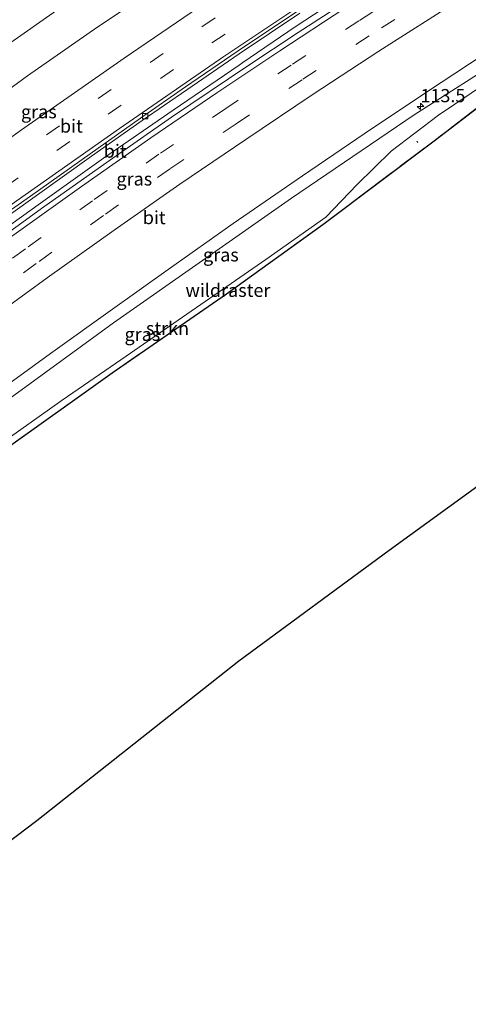
# Model space of a CAD drawing. Units: metres. Extents: x 169994 to 180003, y 447104 to 450001.
# Drawn here: x 177287 to 177372, y 447756 to 447943 of the extents above; entities that cross this region are included whole.
import ezdxf
from ezdxf.enums import TextEntityAlignment as Align

# ---------------------------------------------------------------- set-up
doc = ezdxf.new("R2010")
doc.units = ezdxf.units.M
doc.linetypes.add('IE-TERREINAFSCHEIDING', pattern=[10, 8, -2])
doc.linetypes.add('VW-3-9_STREEP', pattern=[12, 3, -9])
doc.layers.get('0').update_dxf_attribs({"lineweight": 25})
for name, color, linetype, lineweight in [('B-ME-AL-OVERIG-L-B1', 7, 'Continuous', 18), ('B-ME-AM-KILOMETR-S-B1', 7, 'Continuous', 18), ('B-ME-BV-GELEIDECONSTRUCTIE-GELEIDERAIL-L-B1', 213, 'BV-GELEIDERAIL', 18), ('B-ME-GR-BOS-GV-B6', 10, 'Continuous', 25), ('B-ME-GR-STRUIKEN-GV-B6', 93, 'Continuous', 18), ('B-ME-GW-KRUINLIJN-L-B1', 93, 'Continuous', 18), ('B-ME-GW-TEENLIJN-L-B1', 93, 'Continuous', 18), ('B-ME-IE-GRASLAND-GV-B6', 93, 'Continuous', 18), ('B-ME-IE-TERREINAFSCHEIDING-RASTERHEKWERK-L-B1', 8, 'IE-TERREINAFSCHEIDING', 18), ('B-ME-KG-KADASTRAAL-OPNAMEDTMGRENS-L-B1', 10, 'Continuous', 25), ('B-ME-VH-VERH_SOORT-BITUMEN-GV-B6', 8, 'IE-TERREINAFSCHEIDING-NATUURLIJK-HOUTWAL', 18), ('B-ME-VV-KOLK-S-B1', 8, 'Continuous', 18), ('B-ME-VW-MARKERING-39STREEP-015-L-B1', 255, 'VW-3-9_STREEP', 18), ('B-ME-VW-MARKERING-STREEP-015-L-B1', 7, 'Continuous', 18)]:
    doc.layers.add(name, color=color, linetype=linetype, lineweight=lineweight)
doc.styles.add('NLCS-ISO', font='NLCS-ISO.TTF')
doc.linetypes.add('BV-GELEIDERAIL', pattern='A,10,-3,[108,NLCS.SHX,S=1,R=0,X=0,Y=0],-3', length=16)
doc.linetypes.add('IE-TERREINAFSCHEIDING-NATUURLIJK-HOUTWAL', pattern='A,7,-1.5,[67,NLCS.SHX,S=0.75,R=45,X=0,Y=0],-1.5,7,-1.5,[70,NLCS.SHX,S=0.75,R=0,X=0,Y=0],-1.5', length=20)

# ---------------------------------------------------------------- blocks, each defined once
blk = doc.blocks.new('hecto')
for p, q in [((0, 0.625), (-0.625, 0)), ((0, -0.625), (0, 0.625)), ((-0.625, 0), (0.625, 0)), ((0.625, 0), (0, -0.625))]:
    blk.add_line(p, q)
blk = doc.blocks.new('kolk')
blk.add_lwpolyline([(-0.5, -0.5), (0.5, -0.5), (0.5, 0.5), (-0.5, 0.5)], close=True)

msp = doc.modelspace()

# ---------------------------------------------------------------- linework, layer by layer
at = {"layer": 'B-ME-AL-OVERIG-L-B1'}
msp.add_line((177361.949, 447919.259, 35.718), (177361.789, 447919.498, 35.803), dxfattribs=at)
at = {"layer": 'B-ME-BV-GELEIDECONSTRUCTIE-GELEIDERAIL-L-B1'}
msp.add_polyline3d([(177176.5641, 447821.6851, 38.712), (177183.995, 447827.577, 38.729), (177194.531, 447835.765, 38.744), (177206.12, 447844.718, 38.815), (177216.659, 447852.892, 38.831), (177228.292, 447861.784, 38.903), (177241.066, 447871.399, 38.926), (177253.831, 447881.054, 38.952), (177266.659, 447890.587, 38.959), (177279.638, 447900.012, 38.941), (177290.481, 447907.796, 38.956), (177302.451, 447916.316, 38.939), (177315.627, 447925.439, 38.922), (177328.098, 447933.961, 38.907), (177328.815, 447934.451, 38.906), (177338.711, 447941.218, 38.907), (177350.972, 447949.33, 38.9), (177362.116, 447956.628, 38.93), (177373.33, 447963.862, 38.966), (177384.62, 447970.913, 38.939), (177390.115, 447974.333, 38.929), (177391.304, 447975.073, 38.927), (177394.718, 447977.198, 38.921)], dxfattribs=at)
at = {"layer": 'B-ME-GR-BOS-GV-B6'}
for points in [[(177192.522, 447791.143, 35.2), (177218.356, 447811.773, 34.809), (177229.466, 447821.395, 34.656), (177238.778, 447829.009, 34.528), (177261.185, 447845.468, 34.454), (177283.519, 447860.939, 36.446), (177304.055, 447875.569, 33.373), (177325.729, 447890.549, 32.494), (177343.978, 447903.713, 33.268), (177365.041, 447919.586, 35.696), (177390.319, 447938.953, 36.088)], [(177411.1, 447881.532, 32.796), (177356.543, 447841.882, 32.289), (177328.038, 447820.913, 32.863), (177289.777, 447790.669, 33.531), (177280.342, 447783.513, 33.89), (177274.6, 447781.609, 34.074), (177259.149, 447776.73, 34.182), (177244.484, 447772.07, 34.244), (177225.668, 447766.071, 34.262), (177208.222, 447761.095, 34.406), (177192.522, 447791.143, 35.2)]]:
    msp.add_polyline3d(points, dxfattribs=at)
at = {"layer": 'B-ME-GR-STRUIKEN-GV-B6'}
for points in [[(177390.319, 447938.953, 36.088), (177365.041, 447919.586, 35.696), (177343.978, 447903.713, 33.268), (177325.729, 447890.549, 32.494), (177304.055, 447875.569, 33.373), (177283.519, 447860.939, 36.446), (177261.185, 447845.468, 34.454), (177238.778, 447829.009, 34.528), (177229.466, 447821.395, 34.656), (177218.356, 447811.773, 34.809), (177192.522, 447791.143, 35.2)], [(177192.522, 447791.143, 35.2), (177190.103, 447795.773, 35.295), (177203.219, 447806.114, 34.919), (177213.14, 447811.945, 34.851), (177223.62, 447818.831, 34.686), (177234.723, 447827.052, 34.424), (177243.344, 447833.581, 34.456), (177250.265, 447838.515, 34.503), (177258.829, 447844.602, 34.425), (177269.305, 447852.272, 34.214), (177280.362, 447860.344, 33.961), (177294.591, 447870.43, 33.788), (177306.708, 447878.73, 32.846), (177333.151, 447897.095, 32.751), (177344.528, 447905.106, 33.303), (177350.486, 447911.317, 34.331), (177356.896, 447917.653, 35.282), (177365.903, 447924.481, 35.792), (177381.161, 447934.791, 35.999)]]:
    msp.add_polyline3d(points, dxfattribs=at)
at = {"layer": 'B-ME-GW-KRUINLIJN-L-B1'}
for points in [[(177163.618, 447846.465, 38.076), (177165.761, 447848.284, 38.115), (177186.563, 447864.933, 38.312), (177207.38, 447881.29, 38.39), (177223.73, 447894.167, 38.378), (177242.689, 447908.189, 38.386), (177260.509, 447920.955, 38.43), (177279.737, 447934.724, 38.415), (177297.967, 447947.471, 38.411), (177315.882, 447959.796, 38.449), (177332.735, 447970.921, 38.52), (177340.785, 447975.205, 38.352), (177352.329, 447982.948, 38.419), (177355.574, 447984.716, 38.365)], [(177430.84, 447970.046, 37.426), (177420.419, 447963.174, 37.351), (177410.333, 447956.384, 37.307), (177403.509, 447951.952, 37.319), (177384.572, 447939.409, 37.175), (177361.254, 447924.514, 37.32), (177338.053, 447908.725, 37.185), (177304.312, 447885.061, 37.331), (177275.608, 447864.141, 37.272), (177249.127, 447844.244, 37.284), (177238.126, 447836.223, 37.22), (177228.54, 447829.089, 37.323), (177219.519, 447821.404, 37.362), (177208.478, 447814.039, 37.139), (177198.627, 447806.274, 37.05), (177188.748, 447798.367, 37.061)]]:
    msp.add_polyline3d(points, dxfattribs=at)
at = {"layer": 'B-ME-GW-TEENLIJN-L-B1'}
msp.add_polyline3d([(177381.161, 447934.791, 35.999), (177365.903, 447924.481, 35.792), (177356.896, 447917.653, 35.282), (177350.486, 447911.317, 34.331), (177344.528, 447905.106, 33.303), (177333.151, 447897.095, 32.751), (177306.708, 447878.73, 32.846), (177294.591, 447870.43, 33.788), (177280.362, 447860.344, 33.961), (177269.305, 447852.272, 34.214), (177258.829, 447844.602, 34.425), (177250.265, 447838.515, 34.503), (177243.344, 447833.581, 34.456), (177234.723, 447827.052, 34.424), (177223.62, 447818.831, 34.686), (177213.14, 447811.945, 34.851), (177203.219, 447806.114, 34.919), (177190.103, 447795.773, 35.295)], dxfattribs=at)
at = {"layer": 'B-ME-IE-GRASLAND-GV-B6'}
for points in [[(177383.539, 447991.43, 38.326), (177371.074, 447984.493, 38.341), (177357.804, 447976.884, 38.363), (177344.161, 447968.764, 38.362), (177327.604, 447958.584, 38.372), (177312.207, 447948.481, 38.373), (177301.341, 447941.197, 38.394), (177288.033, 447931.918, 38.396), (177272.12, 447920.278, 38.41), (177259.309, 447909.768, 38.39), (177246.2, 447900.146, 38.363), (177240.875, 447895.747, 38.368), (177233.128, 447889.293, 38.438), (177229.249, 447886.04, 38.523), (177225.226, 447882.979, 38.473), (177217.238, 447876.869, 38.379), (177209.276, 447870.734, 38.336), (177201.337, 447864.58, 38.332), (177193.42, 447858.407, 38.289), (177185.521, 447852.219, 38.252), (177182.624, 447849.941, 38.22)], [(177351.903, 447948.327, 38.353), (177339.306, 447940.147, 38.353), (177329.758, 447933.807, 38.321), (177315.301, 447924.095, 38.34), (177303.554, 447915.843, 38.359), (177291.15, 447907.103, 38.366), (177280.466, 447899.394, 38.376)], [(177182.624, 447849.941, 38.22), (177179.426, 447853.997, 38.151), (177179.214, 447853.828, 38.147), (177178.461, 447853.612, 38.156), (177177.471, 447852.828, 38.165), (177180.849, 447848.545, 38.16), (177177.619, 447846.005, 38.164), (177169.421, 447840.174, 38.108), (177167.588, 447838.865, 38.117), (177163.618, 447846.465, 38.076), (177165.761, 447848.284, 38.115), (177186.563, 447864.933, 38.312), (177207.38, 447881.29, 38.39), (177223.73, 447894.167, 38.378), (177242.689, 447908.189, 38.386), (177260.509, 447920.955, 38.43), (177279.737, 447934.724, 38.415), (177297.967, 447947.471, 38.411)], [(177297.967, 447947.471, 38.411), (177279.737, 447934.724, 38.415), (177260.509, 447920.955, 38.43), (177242.689, 447908.189, 38.386), (177223.73, 447894.167, 38.378), (177207.38, 447881.29, 38.39), (177186.563, 447864.933, 38.312), (177165.761, 447848.284, 38.115), (177163.618, 447846.465, 38.076)], [(177278.027, 447900.877, 37.975), (177289.041, 447908.751, 38.003), (177300.146, 447916.692, 37.988), (177309.771, 447923.418, 37.992), (177318.192, 447929.27, 37.981), (177328.155, 447936.115, 37.961), (177339.644, 447943.783, 37.986)], [(177190.103, 447795.773, 35.295), (177188.748, 447798.367, 37.061), (177198.627, 447806.274, 37.05), (177208.478, 447814.039, 37.139), (177219.519, 447821.404, 37.362), (177228.54, 447829.089, 37.323), (177238.126, 447836.223, 37.22), (177249.127, 447844.244, 37.284), (177275.608, 447864.141, 37.272), (177304.312, 447885.061, 37.331), (177338.053, 447908.725, 37.185), (177361.254, 447924.514, 37.32), (177384.572, 447939.409, 37.175)], [(177384.572, 447939.409, 37.175), (177361.254, 447924.514, 37.32), (177338.053, 447908.725, 37.185), (177304.312, 447885.061, 37.331), (177275.608, 447864.141, 37.272), (177249.127, 447844.244, 37.284), (177238.126, 447836.223, 37.22), (177228.54, 447829.089, 37.323)], [(177280.275, 447870.47, 37.847), (177292.401, 447879.252, 37.808), (177304.12, 447887.692, 37.819), (177314.649, 447895.178, 37.794), (177327.003, 447903.896, 37.81), (177340.097, 447912.961, 37.777), (177353.406, 447921.975, 37.786), (177366.399, 447930.645, 37.784), (177379.733, 447939.421, 37.814)], [(177381.161, 447934.791, 35.999), (177365.903, 447924.481, 35.792), (177356.896, 447917.653, 35.282), (177350.486, 447911.317, 34.331), (177344.528, 447905.106, 33.303), (177333.151, 447897.095, 32.751), (177306.708, 447878.73, 32.846), (177294.591, 447870.43, 33.788), (177280.362, 447860.344, 33.961), (177269.305, 447852.272, 34.214), (177258.829, 447844.602, 34.425), (177250.265, 447838.515, 34.503), (177243.344, 447833.581, 34.456), (177234.723, 447827.052, 34.424), (177223.62, 447818.831, 34.686), (177213.14, 447811.945, 34.851), (177203.219, 447806.114, 34.919), (177190.103, 447795.773, 35.295)]]:
    msp.add_polyline3d(points, dxfattribs=at)
at = {"layer": 'B-ME-IE-TERREINAFSCHEIDING-RASTERHEKWERK-L-B1'}
msp.add_polyline3d([(177461.351, 447988.89, 38.003), (177451.973, 447982.341, 37.859), (177449.319, 447980.366, 37.794), (177444.444, 447976.737, 37.732), (177440.918, 447974.352, 37.737), (177435.538, 447970.713, 37.746), (177425.051, 447963.451, 36.597), (177405.354, 447949.515, 36.304), (177390.319, 447938.953, 36.088), (177365.041, 447919.586, 35.696), (177343.978, 447903.713, 33.268), (177325.729, 447890.549, 32.494), (177304.055, 447875.569, 33.373), (177283.519, 447860.939, 36.446), (177261.185, 447845.468, 34.454), (177238.778, 447829.009, 34.528), (177229.466, 447821.395, 34.656), (177218.356, 447811.773, 34.809), (177192.522, 447791.143, 35.2)], dxfattribs=at)
at = {"layer": 'B-ME-KG-KADASTRAAL-OPNAMEDTMGRENS-L-B1'}
msp.add_polyline3d([(177578.023, 447912.943, 30.564), (177512.73, 447926.18, 30.571), (177469.711, 447920.646, 30.58), (177411.1, 447881.532, 32.796), (177356.543, 447841.882, 32.289), (177328.038, 447820.913, 32.863), (177289.777, 447790.669, 33.531), (177280.342, 447783.513, 33.89), (177272.472, 447777.545, 34.173), (177268.252, 447774.344, 34.161), (177247.957, 447767.583, 34.315), (177211.146, 447755.844, 34.614)], dxfattribs=at)
at = {"layer": 'B-ME-VH-VERH_SOORT-BITUMEN-GV-B6'}
for points in [[(177382.152, 447972.169, 38.003), (177371.167, 447965.254, 37.996), (177360.161, 447958.118, 37.989), (177349.653, 447951.23, 37.998), (177339.362, 447944.302, 37.981), (177327.738, 447936.537, 37.961), (177317.981, 447929.824, 37.98), (177309.41, 447923.87, 37.979), (177299.91, 447917.149, 37.976), (177288.577, 447909.095, 37.984), (177278.342, 447901.926, 37.962), (177266.405, 447893.204, 37.991), (177254.598, 447884.436, 37.971), (177243.845, 447876.348, 37.997), (177232.686, 447867.852, 37.99), (177221.279, 447859.079, 37.973), (177211.318, 447851.39, 37.938), (177200.778, 447843.135, 37.886), (177191.045, 447835.48, 37.847), (177180.535, 447827.122, 37.835), (177175.709, 447823.322, 37.84)], [(177185.048, 447805.449, 37.425), (177177.23, 447820.41, 38.144), (177185.136, 447826.69, 38.203), (177195.383, 447834.789, 38.221), (177207.217, 447844.033, 38.263), (177217.506, 447852.087, 38.324), (177229.218, 447861.087, 38.379), (177241.06, 447870.133, 38.356), (177254.777, 447880.461, 38.364), (177267.739, 447890.096, 38.337), (177280.466, 447899.394, 38.376), (177291.15, 447907.103, 38.366), (177303.554, 447915.843, 38.359), (177315.301, 447924.095, 38.34), (177329.758, 447933.807, 38.321), (177339.306, 447940.147, 38.353), (177351.903, 447948.327, 38.353), (177363.652, 447955.773, 38.353), (177374.599, 447962.677, 38.352)], [(177272.12, 447920.278, 38.41), (177288.033, 447931.918, 38.396), (177301.341, 447941.197, 38.394), (177312.207, 447948.481, 38.373)], [(177339.644, 447943.783, 37.986), (177328.155, 447936.115, 37.961), (177318.192, 447929.27, 37.981), (177309.771, 447923.418, 37.992), (177300.146, 447916.692, 37.988), (177289.041, 447908.751, 38.003), (177278.027, 447900.877, 37.975)], [(177278.342, 447901.926, 37.962), (177288.577, 447909.095, 37.984), (177299.91, 447917.149, 37.976), (177309.41, 447923.87, 37.979), (177317.981, 447929.824, 37.98), (177327.738, 447936.537, 37.961), (177339.362, 447944.302, 37.981)], [(177379.733, 447939.421, 37.814), (177366.399, 447930.645, 37.784), (177353.406, 447921.975, 37.786), (177340.097, 447912.961, 37.777), (177327.003, 447903.896, 37.81), (177314.649, 447895.178, 37.794), (177304.12, 447887.692, 37.819), (177292.401, 447879.252, 37.808), (177280.275, 447870.47, 37.847)]]:
    msp.add_polyline3d(points, dxfattribs=at)
at = {"layer": 'B-ME-VW-MARKERING-39STREEP-015-L-B1'}
for points in [[(177172.0662, 447830.2941, 37.947), (177186.565, 447841.794, 38.027), (177205.426, 447856.54, 38.107), (177224.5, 447871.205, 38.16), (177243.12, 447885.393, 38.18), (177262.62, 447899.878, 38.19), (177281.814, 447913.805, 38.18), (177301.417, 447927.634, 38.167), (177321.078, 447941.228, 38.172), (177340.864, 447954.473, 38.181), (177360.952, 447967.649, 38.183), (177381.051, 447980.48, 38.188), (177401.351, 447993.081, 38.207), (177421.911, 448005.499, 38.202), (177426.114, 448008.004, 38.195)], [(177173.7347, 447827.1007, 37.91), (177188.756, 447838.964, 37.952), (177216.92, 447860.948, 38.08), (177245.389, 447882.651, 38.108), (177264.503, 447896.863, 38.128), (177283.813, 447910.829, 38.129), (177303.314, 447924.629, 38.1), (177322.962, 447938.158, 38.103), (177342.713, 447951.461, 38.115), (177362.73, 447964.536, 38.121), (177382.879, 447977.487, 38.121), (177403.158, 447990.071, 38.127), (177423.55, 448002.389, 38.12), (177430.745, 448006.648, 38.121)], [(177447.859, 448001.639, 38.339), (177438.037, 447995.88, 38.292), (177426.069, 447988.783, 38.281), (177413.338, 447981.164, 38.302), (177401.25, 447973.857, 38.296), (177388.821, 447966.26, 38.312), (177376.183, 447958.493, 38.321), (177363.514, 447950.523, 38.314), (177350.794, 447942.348, 38.317), (177337.955, 447933.937, 38.323), (177325.58, 447925.697, 38.333), (177312.935, 447917.058, 38.332), (177300.362, 447908.23, 38.344), (177287.648, 447899.113, 38.353), (177275.675, 447890.496, 38.351), (177263.247, 447881.309, 38.314), (177251.285, 447872.363, 38.313), (177239.167, 447863.17, 38.294), (177227.255, 447854.062, 38.297), (177214.544, 447844.176, 38.216), (177202.332, 447834.665, 38.199), (177189.718, 447824.713, 38.142), (177179.2889, 447816.4699, 38.076)], [(177452.485, 448000.285, 38.26), (177439.594, 447992.851, 38.208), (177426.479, 447985.041, 38.213), (177414.324, 447977.734, 38.22), (177402.924, 447970.812, 38.202), (177390.866, 447963.43, 38.212), (177379.19, 447956.26, 38.22), (177367.704, 447949.069, 38.22), (177352.746, 447939.509, 38.229), (177340.057, 447931.163, 38.23), (177327.553, 447922.831, 38.242), (177315.09, 447914.344, 38.248), (177302.433, 447905.424, 38.251), (177289.685, 447896.32, 38.251), (177277.855, 447887.795, 38.246), (177265.514, 447878.698, 38.213), (177253.35, 447869.556, 38.202), (177241.371, 447860.496, 38.219), (177229.289, 447851.228, 38.202), (177216.797, 447841.524, 38.151), (177204.541, 447831.95, 38.091), (177191.935, 447822.046, 38.049), (177180.9346, 447813.3207, 37.968)]]:
    msp.add_polyline3d(points, dxfattribs=at)
at = {"layer": 'B-ME-VW-MARKERING-STREEP-015-L-B1'}
for points in [[(177170.4559, 447833.376, 37.998), (177172.723, 447835.17, 38.02), (177191.279, 447849.808, 38.132), (177210.283, 447864.635, 38.22), (177229.478, 447879.382, 38.259), (177248.504, 447893.741, 38.269), (177267.441, 447907.676, 38.27), (177286.872, 447921.663, 38.27), (177306.325, 447935.291, 38.26), (177326.182, 447948.872, 38.256), (177346.492, 447962.378, 38.272), (177366.596, 447975.424, 38.268), (177386.693, 447988.109, 38.28), (177406.913, 448000.57, 38.285), (177417.423, 448006.918, 38.275), (177421.517, 448009.349, 38.28)], [(177175.3497, 447824.0097, 37.857), (177191.428, 447836.712, 37.868), (177219.111, 447858.266, 37.987), (177247.186, 447879.708, 38.013), (177266.759, 447894.233, 38.043), (177285.898, 447908.147, 38.033), (177305.466, 447921.942, 38.012), (177325.2, 447935.604, 38.006), (177344.719, 447948.669, 38.033), (177364.592, 447961.666, 38.048), (177384.93, 447974.745, 38.057), (177405.156, 447987.286, 38.051), (177425.174, 447999.396, 38.012), (177435.22, 448005.339, 38.02)], [(177443.339, 448002.962, 38.422), (177436.428, 447998.912, 38.399), (177424.178, 447991.666, 38.372), (177411.86, 447984.304, 38.402), (177399.346, 447976.709, 38.394), (177387.089, 447969.205, 38.387), (177374.298, 447961.332, 38.414), (177361.767, 447953.455, 38.404), (177348.15, 447944.737, 38.404), (177335.835, 447936.648, 38.389), (177323.903, 447928.706, 38.383), (177311.379, 447920.153, 38.407), (177298.247, 447910.945, 38.408), (177285.014, 447901.447, 38.409), (177273.127, 447892.879, 38.411), (177261.711, 447884.48, 38.422), (177249.609, 447875.413, 38.414), (177237.524, 447866.264, 38.408), (177224.734, 447856.466, 38.4), (177212.075, 447846.632, 38.345), (177200.106, 447837.279, 38.271), (177187.522, 447827.362, 38.227), (177177.6676, 447819.5727, 38.178)], [(177457.108, 447998.932, 38.162), (177454.579, 447997.472, 38.156), (177441.355, 447989.747, 38.133), (177428.226, 447981.953, 38.147), (177416.299, 447974.797, 38.146), (177404.766, 447967.834, 38.133), (177392.805, 447960.547, 38.13), (177381.004, 447953.274, 38.134), (177369.668, 447946.215, 38.151), (177354.574, 447936.571, 38.15), (177341.986, 447928.311, 38.146), (177329.394, 447919.869, 38.155), (177316.899, 447911.35, 38.154), (177304.477, 447902.666, 38.154), (177291.732, 447893.583, 38.169), (177279.781, 447884.87, 38.144), (177267.546, 447875.858, 38.12), (177255.406, 447866.767, 38.117), (177243.544, 447857.784, 38.147), (177231.299, 447848.383, 38.111), (177219.065, 447838.907, 38.065), (177206.577, 447829.157, 37.984), (177194.094, 447819.394, 37.968), (177182.5354, 447810.2573, 37.905)]]:
    msp.add_polyline3d(points, dxfattribs=at)

# ---------------------------------------------------------------- block references
at = {"layer": 'B-ME-AM-KILOMETR-S-B1', "rotation": 90}
msp.add_blockref('hecto', (177362.458, 447926.134, 37.695), dxfattribs=at)
at = {"layer": 'B-ME-VV-KOLK-S-B1', "rotation": 90}
msp.add_blockref('kolk', (177310.327, 447924.268, 37.89), dxfattribs=at)

# ---------------------------------------------------------------- texts
at = {"layer": 'B-ME-AM-KILOMETR-S-B1', "ltscale": 0.2, "style": 'NLCS-ISO'}
msp.add_text('113.5', height=2.5, dxfattribs=at).set_placement((177362.458, 447926.134, 37.695), align=Align.BOTTOM_LEFT)
at = {"layer": 'B-ME-GR-STRUIKEN-GV-B6', "ltscale": 0.2, "style": 'NLCS-ISO'}
msp.add_text('strkn', height=2.5, dxfattribs=at).set_placement((177314.5529, 447884.043), align=Align.MIDDLE_CENTER)
at = {"layer": 'B-ME-IE-GRASLAND-GV-B6', "ltscale": 0.2, "style": 'NLCS-ISO'}
for p in [(177290.18, 447925.116), (177308.2675, 447912.366), (177324.663, 447897.9725), (177309.794, 447882.9095)]:
    msp.add_text('gras', height=2.5, dxfattribs=at).set_placement(p, align=Align.MIDDLE_CENTER)
at = {"layer": 'B-ME-IE-TERREINAFSCHEIDING-RASTERHEKWERK-L-B1', "ltscale": 0.2, "style": 'NLCS-ISO'}
msp.add_text('wildraster', height=2.5, dxfattribs=at).set_placement((177325.9979, 447891.2478), align=Align.MIDDLE_CENTER)
at = {"layer": 'B-ME-VH-VERH_SOORT-BITUMEN-GV-B6', "ltscale": 0.2, "style": 'NLCS-ISO'}
for p in [(177296.3399, 447922.3963), (177304.6385, 447917.6441), (177312.0361, 447905.0405)]:
    msp.add_text('bit', height=2.5, dxfattribs=at).set_placement(p, align=Align.MIDDLE_CENTER)

doc.saveas('drawing.dxf')
